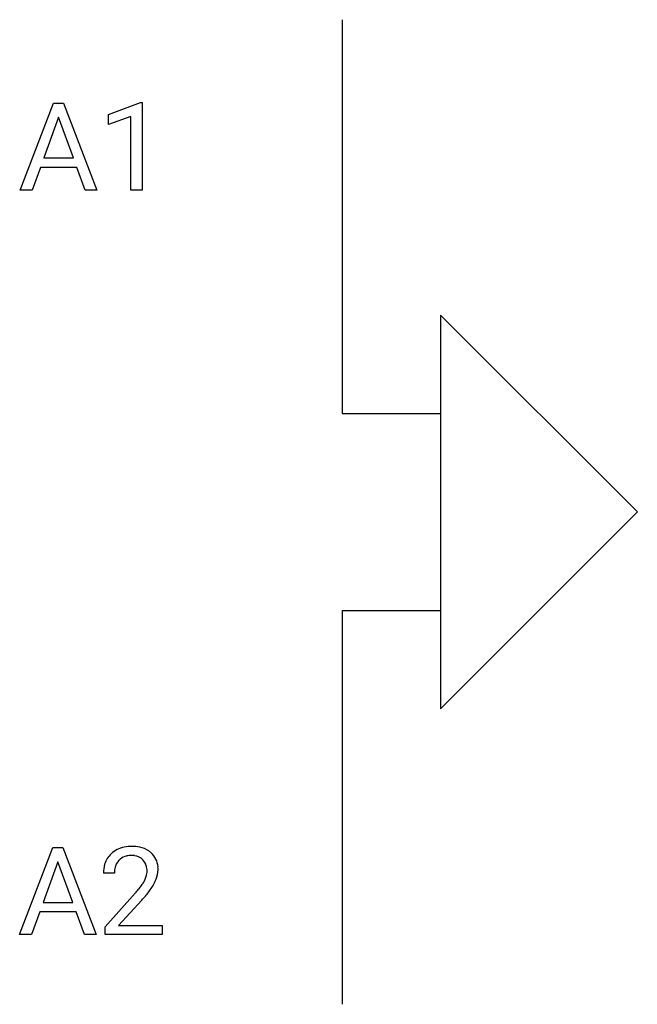
# Model space of a CAD drawing. Extents: x 4.6 to 12.9, y -2.8 to 10.5.
import ezdxf

# ---------------------------------------------------------------- set-up
doc = ezdxf.new("R2010")
doc.units = 0
doc.layers.add('DEFAULT_255_1_234', color=255, linetype='CONTINUOUS')
doc.layers.add('DEFAULT_255_2_778', color=255, linetype='CONTINUOUS')

msp = doc.modelspace()

# ---------------------------------------------------------------- linework, layer by layer
at = {"layer": 'DEFAULT_255_1_234'}
for p, q in [((4.589, 8.162), (5.036, 9.331)), ((5.036, 9.331), (5.171, 9.331)), ((5.171, 9.331), (5.618, 8.162)), ((5.776, 9.177), (6.202, 9.337)), ((6.202, 9.337), (6.225, 9.337)), ((6.225, 9.337), (6.225, 8.162)), ((5.103, 9.141), (4.905, 8.594)), ((5.302, 8.594), (5.103, 9.141)), ((5.776, 9.042), (5.776, 9.177)), ((6.076, 9.152), (5.776, 9.042)), ((6.076, 8.162), (6.076, 9.152)), ((4.858, 8.467), (4.748, 8.162)), ((5.348, 8.467), (4.858, 8.467)), ((4.905, 8.594), (5.302, 8.594)), ((5.46, 8.162), (5.348, 8.467)), ((4.748, 8.162), (4.589, 8.162)), ((5.618, 8.162), (5.46, 8.162)), ((6.225, 8.162), (6.076, 8.162)), ((4.58, -1.842), (5.027, -0.672)), ((5.027, -0.672), (5.162, -0.672)), ((5.162, -0.672), (5.609, -1.842)), ((5.094, -0.863), (4.896, -1.41)), ((5.294, -1.41), (5.094, -0.863)), ((5.854, -1.017), (5.706, -1.017)), ((5.728, -1.735), (6.133, -1.285)), ((4.896, -1.41), (5.294, -1.41)), ((6.22, -1.381), (5.907, -1.721)), ((4.849, -1.537), (4.739, -1.842)), ((5.339, -1.537), (4.849, -1.537)), ((5.451, -1.842), (5.339, -1.537)), ((4.739, -1.842), (4.58, -1.842)), ((5.609, -1.842), (5.451, -1.842)), ((5.728, -1.842), (5.728, -1.735)), ((6.494, -1.842), (5.728, -1.842)), ((5.907, -1.721), (6.494, -1.721)), ((6.494, -1.721), (6.494, -1.842))]:
    msp.add_line(p, q, dxfattribs=at)
for centre, radius, start, end in [((6.085, -1.165), 0.508, 89.6605, 101.3704), ((6.092, -1.159), 0.502, 78.2171, 90.413), ((6.032, -0.991), 0.324, 133.4541, 162.947), ((6.05, -1.01), 0.35, 100.7869, 133.4384), ((6.061, -0.988), 0.207, 102.1739, 129.2062), ((6.085, -1.091), 0.313, 89.5461, 102.5419), ((6.089, -1.037), 0.259, 82.1602, 90.1506), ((6.102, -0.964), 0.184, 43.4415, 83.1661), ((6.127, -0.996), 0.336, 55.9268, 78.4889), ((6.147, -0.962), 0.297, 47.9292, 55.4054), ((6.157, -0.952), 0.283, 4.3348, 48.0561), ((6.112, -1.013), 0.407, 163.2879, 180.5582), ((6.065, -0.985), 0.208, 136.1757, 166.3675), ((6.053, -0.976), 0.192, 129.7279, 135.7542), ((6.094, -0.971), 0.195, 16.1715, 43.5284), ((6.044, -0.985), 0.248, 359.4866, 15.934), ((6.166, -1.012), 0.312, 165.9093, 178.8684), ((6.253, -1.017), 0.398, 178.4382, 180.0084), ((6.009, -0.984), 0.282, 331.4255, 352.9365), ((6.023, -0.987), 0.269, 353.2249, 0.0169), ((6.09, -0.964), 0.35, 337.8914, 358.9968), ((6.047, -0.969), 0.393, 359.9252, 5.5968), ((5.313, -0.523), 1.119, 320.7373, 323.9737), ((5.705, -0.807), 0.635, 323.8962, 328.6421), ((5.909, -0.933), 0.395, 328.8299, 331.7899), ((5.819, -0.859), 0.641, 326.9135, 338.3505), ((4.784, -0.092), 1.801, 318.5132, 320.7828), ((5.42, -0.603), 1.115, 319.6473, 327.0958), ((5.037, -0.287), 1.611, 317.2587, 319.9046)]:
    msp.add_arc(centre, radius, start, end, dxfattribs=at)
at = {"layer": 'DEFAULT_255_2_778'}
for p, q in [((8.912, 10.451), (8.912, 5.159)), ((12.881, 3.837), (10.235, 6.482)), ((10.235, 6.482), (10.235, 1.191)), ((8.912, 5.159), (10.235, 5.159)), ((10.235, 1.191), (12.881, 3.837)), ((8.912, 2.514), (10.235, 2.514)), ((8.912, 2.514), (8.912, -2.778))]:
    msp.add_line(p, q, dxfattribs=at)

doc.saveas('drawing.dxf')
